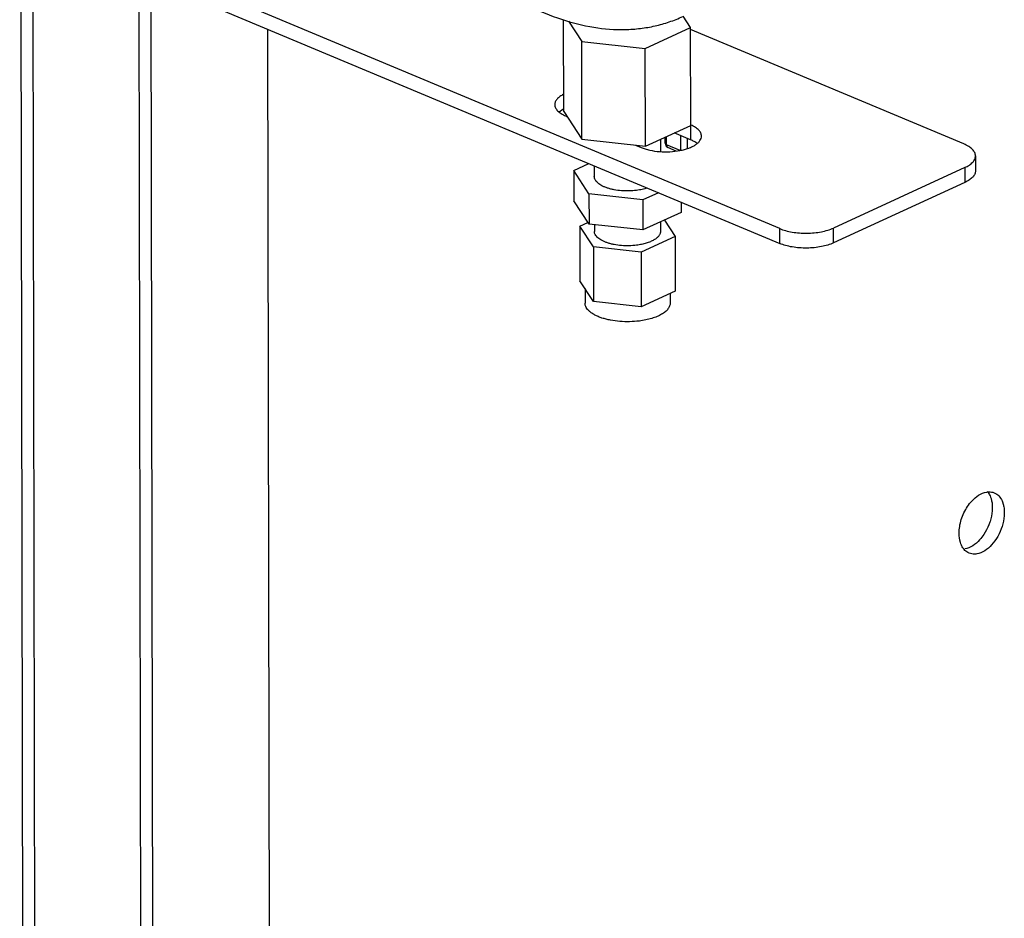
# Model space of a CAD drawing. Units: inches. Extents: x 10 to 22.5, y 1.8 to 18.7.
# Drawn here: x 14.6 to 15.4, y 6.7 to 7.5 of the extents above; entities that cross this region are included whole.
import ezdxf

# ---------------------------------------------------------------- set-up
doc = ezdxf.new("R2010")
doc.units = ezdxf.units.IN
doc.header["$LTSCALE"] = 1.21
doc.header["$MEASUREMENT"] = 0
doc.layers.add('12_COMPONENTS', color=7, linetype='CONTINUOUS')

msp = doc.modelspace()

# ---------------------------------------------------------------- linework, layer by layer
at = {"layer": '12_COMPONENTS', "color": 7, "linetype": 'Continuous'}
for p, q in [((14.65524, 11.56965), (14.66655, 4.77369)), ((14.66513, 11.55325), (14.6764, 4.78184)), ((14.56403, 8.12224), (14.56807, 5.69662)), ((14.57388, 8.11812), (14.57791, 5.6925)), ((15.18878, 7.29556), (14.73161, 7.48685)), ((14.73163, 7.47461), (15.1888, 7.28332)), ((15.01129, 7.3917), (15.01116, 7.46707)), ((15.01501, 7.46612), (15.02602, 7.4493)), ((15.11553, 7.46068), (15.10945, 7.46998)), ((14.76785, 7.45945), (14.77224, 4.8259)), ((15.07826, 7.44355), (15.11553, 7.46068)), ((15.11566, 7.38037), (15.11553, 7.46068)), ((15.34001, 7.3651), (15.11553, 7.45902)), ((15.02615, 7.36898), (15.02602, 7.4493)), ((15.02602, 7.4493), (15.07826, 7.44355)), ((15.0784, 7.36323), (15.07826, 7.44355)), ((15.01046, 7.39331), (15.0074, 7.39131)), ((15.01129, 7.3917), (15.02615, 7.36898)), ((15.01287, 7.38814), (15.0139, 7.38771)), ((15.0784, 7.36323), (15.11566, 7.38037)), ((15.11544, 7.36856), (15.10211, 7.37414)), ((15.11542, 7.38026), (15.11544, 7.36856)), ((15.02615, 7.36898), (15.0784, 7.36323)), ((15.09069, 7.36889), (15.09071, 7.35888)), ((15.09461, 7.36562), (15.0946, 7.37068)), ((15.09577, 7.36443), (15.09576, 7.37121)), ((15.10731, 7.37196), (15.10733, 7.35984)), ((15.11261, 7.36974), (15.11263, 7.36126)), ((15.07025, 7.36413), (15.07491, 7.36218)), ((15.1069, 7.35978), (15.09577, 7.36443)), ((15.10374, 7.35931), (15.09691, 7.36217)), ((15.01942, 7.34319), (15.03194, 7.34895)), ((15.34966, 7.35522), (15.34968, 7.34297)), ((15.03199, 7.32399), (15.01942, 7.34319)), ((15.01942, 7.34319), (15.01946, 7.31848)), ((15.03635, 7.3471), (15.03637, 7.33836)), ((15.34099, 7.34572), (15.23296, 7.29605)), ((15.34099, 7.34572), (15.34101, 7.33347)), ((15.34101, 7.33347), (15.23298, 7.2838)), ((15.08906, 7.32505), (15.07617, 7.31912)), ((15.03203, 7.29928), (15.01946, 7.31848)), ((15.03199, 7.32399), (15.03203, 7.29928)), ((15.07617, 7.31912), (15.03199, 7.32399)), ((15.07617, 7.31912), (15.07621, 7.29441)), ((15.10771, 7.31724), (15.10773, 7.3089)), ((15.10773, 7.3089), (15.07621, 7.29441)), ((15.0244, 7.29762), (15.0311, 7.3007)), ((15.0908, 7.30112), (15.09082, 7.2934)), ((15.09403, 7.3026), (15.10286, 7.2891)), ((15.03557, 7.28055), (15.0244, 7.29762)), ((15.0244, 7.29762), (15.02448, 7.25268)), ((15.07621, 7.29441), (15.03203, 7.29928)), ((15.03643, 7.29879), (15.03644, 7.29331)), ((15.1888, 7.28332), (15.18878, 7.29556)), ((15.23298, 7.2838), (15.23296, 7.29605)), ((15.10286, 7.2891), (15.07485, 7.27622)), ((15.10286, 7.2891), (15.10293, 7.24417)), ((15.03557, 7.28055), (15.03565, 7.23561)), ((15.07485, 7.27622), (15.03557, 7.28055)), ((15.07485, 7.27622), (15.07492, 7.23129)), ((15.03565, 7.23561), (15.02448, 7.25268)), ((15.02871, 7.24622), (15.02873, 7.23433)), ((15.10293, 7.24417), (15.07492, 7.23129)), ((15.07492, 7.23129), (15.03565, 7.23561)), ((15.09871, 7.24223), (15.09873, 7.23444)), ((15.37151, 7.07187), (15.37267, 7.06839))]:
    msp.add_line(p, q, dxfattribs=at)
for centre, radius, start, end in [((15.02278, 7.37038), 0.02603, 116.56177, 118.24909), ((15.10352, 7.35234), 0.03085, 66.46523, 66.75378), ((15.09836, 7.36563), 0.00375, 180.10232, 247.29216)]:
    msp.add_arc(centre, radius, start, end, dxfattribs=at)
for points, knots in [([(14.79947, 7.79866), (14.79949, 7.78731), (14.80082, 7.76418), (14.80637, 7.72935), (14.81541, 7.69429), (14.82776, 7.65965), (14.84321, 7.62606), (14.86147, 7.59413), (14.88221, 7.56446), (14.90504, 7.53758), (14.92955, 7.514), (14.9553, 7.49414), (14.98183, 7.47837), (15.00867, 7.467), (15.03535, 7.46025), (15.0573, 7.45861), (15.07414, 7.4598), (15.08628, 7.46189), (15.09799, 7.46517), (15.10548, 7.46815), (15.10913, 7.46983)], [0, 0, 0, 0, 0.065919, 0.134306, 0.204541, 0.275917, 0.347679, 0.419053, 0.489285, 0.557667, 0.62358, 0.686524, 0.746163, 0.802372, 0.855277, 0.905299, 0.929474, 0.953226, 0.976687, 1, 1, 1, 1]), ([(15.01112, 7.40591), (15.01004, 7.40537), (15.00809, 7.40423), (15.00571, 7.40215), (15.00441, 7.40019), (15.00391, 7.39858), (15.00382, 7.39779), (15.00382, 7.3974)], [0, 0, 0, 0, 0.309418, 0.573768, 0.798553, 0.900915, 1, 1, 1, 1]), ([(15.00382, 7.3974), (15.00382, 7.39697), (15.00393, 7.39608), (15.00439, 7.39478), (15.00515, 7.39352), (15.00661, 7.39182), (15.00916, 7.38988), (15.01154, 7.38869), (15.01287, 7.38814)], [0, 0, 0, 0, 0.095452, 0.19483, 0.301441, 0.417754, 0.684648, 1, 1, 1, 1]), ([(15.12446, 7.37154), (15.12446, 7.37196), (15.12436, 7.37283), (15.12392, 7.3741), (15.1232, 7.37533), (15.12182, 7.37699), (15.11938, 7.3789), (15.1171, 7.38007), (15.11584, 7.38063)], [0, 0, 0, 0, 0.09626, 0.196294, 0.303306, 0.419714, 0.68594, 1, 1, 1, 1]), ([(15.07491, 7.36218), (15.07599, 7.36173), (15.07828, 7.36091), (15.08326, 7.35961), (15.09004, 7.35865), (15.09838, 7.35854), (15.10526, 7.35932), (15.11041, 7.36048), (15.11387, 7.36157), (15.11694, 7.36286), (15.11956, 7.36433), (15.12168, 7.36595), (15.12325, 7.36771), (15.12424, 7.36958), (15.12446, 7.37091), (15.12446, 7.37154)], [0, 0, 0, 0, 0.063589, 0.132298, 0.280537, 0.435277, 0.585983, 0.656699, 0.722815, 0.783437, 0.837956, 0.88614, 0.92831, 0.965575, 1, 1, 1, 1]), ([(15.09461, 7.36562), (15.09461, 7.36556), (15.09462, 7.36545), (15.09468, 7.36528), (15.09478, 7.36512), (15.09497, 7.3649), (15.09529, 7.36466), (15.0956, 7.3645), (15.09577, 7.36443)], [0, 0, 0, 0, 0.095449, 0.194824, 0.301454, 0.417775, 0.684632, 1, 1, 1, 1]), ([(15.12087, 7.36546), (15.1201, 7.36608), (15.11835, 7.36723), (15.11646, 7.36813), (15.11544, 7.36856)], [0, 0, 0, 0, 0.470095, 1, 1, 1, 1]), ([(15.34966, 7.35522), (15.34966, 7.35568), (15.34954, 7.35663), (15.34905, 7.35801), (15.34824, 7.35936), (15.34669, 7.36118), (15.34396, 7.36324), (15.34142, 7.36451), (15.34001, 7.3651)], [0, 0, 0, 0, 0.09545, 0.194823, 0.301448, 0.417763, 0.684619, 1, 1, 1, 1]), ([(15.09577, 7.36443), (15.09577, 7.36417), (15.0958, 7.36379), (15.09593, 7.36331), (15.09606, 7.36299), (15.09623, 7.36272), (15.09643, 7.36248), (15.09665, 7.36229), (15.09682, 7.3622), (15.09691, 7.36217)], [0, 0, 0, 0, 0.291463, 0.425927, 0.552598, 0.672003, 0.785168, 0.893789, 1, 1, 1, 1]), ([(15.34099, 7.34572), (15.34227, 7.3463), (15.34457, 7.34755), (15.34702, 7.34955), (15.3484, 7.35128), (15.34912, 7.35257), (15.34956, 7.35388), (15.34966, 7.35478), (15.34966, 7.35522)], [0, 0, 0, 0, 0.312371, 0.577905, 0.69446, 0.801967, 0.902784, 1, 1, 1, 1]), ([(15.34968, 7.34297), (15.34968, 7.34253), (15.34958, 7.34164), (15.34914, 7.34032), (15.34842, 7.33904), (15.34704, 7.33731), (15.34459, 7.33531), (15.34229, 7.33406), (15.34101, 7.33347)], [0, 0, 0, 0, 0.097216, 0.198033, 0.30554, 0.422095, 0.687629, 1, 1, 1, 1]), ([(15.07105, 7.32695), (15.069, 7.32669), (15.06485, 7.32639), (15.05867, 7.32656), (15.05364, 7.32722), (15.04985, 7.32805), (15.04725, 7.32881), (15.04485, 7.32969), (15.0427, 7.33068), (15.04083, 7.33178), (15.03925, 7.33297), (15.03799, 7.33423), (15.03707, 7.33556), (15.0365, 7.33694), (15.03637, 7.3379), (15.03637, 7.33836)], [0, 0, 0, 0, 0.157583, 0.316553, 0.47014, 0.542928, 0.612074, 0.676967, 0.737126, 0.792231, 0.84217, 0.887124, 0.927645, 0.964761, 1, 1, 1, 1]), ([(15.07988, 7.32889), (15.0785, 7.32843), (15.07558, 7.32765), (15.0726, 7.32715), (15.07105, 7.32695)], [0, 0, 0, 0, 0.482536, 1, 1, 1, 1]), ([(15.07113, 7.28191), (15.06907, 7.28164), (15.06492, 7.28134), (15.05874, 7.28152), (15.05372, 7.28217), (15.04993, 7.28301), (15.04732, 7.28376), (15.04493, 7.28464), (15.04278, 7.28564), (15.0409, 7.28674), (15.03933, 7.28792), (15.03807, 7.28919), (15.03714, 7.29052), (15.03657, 7.2919), (15.03644, 7.29285), (15.03644, 7.29331)], [0, 0, 0, 0, 0.157582, 0.316554, 0.47014, 0.542929, 0.612073, 0.676967, 0.737126, 0.79223, 0.842171, 0.887124, 0.927645, 0.964761, 1, 1, 1, 1]), ([(15.09082, 7.2934), (15.09082, 7.29308), (15.09076, 7.29243), (15.09049, 7.29146), (15.09004, 7.29051), (15.08942, 7.28958), (15.08863, 7.28868), (15.08732, 7.28747), (15.08527, 7.28609), (15.08235, 7.28467), (15.07895, 7.28347), (15.07516, 7.28252), (15.0725, 7.28208), (15.07113, 7.28191)], [0, 0, 0, 0, 0.039617, 0.080292, 0.122976, 0.16845, 0.217291, 0.269893, 0.387034, 0.520307, 0.668486, 0.829365, 1, 1, 1, 1]), ([(15.18878, 7.29556), (15.19035, 7.2949), (15.19374, 7.29377), (15.19916, 7.29259), (15.20501, 7.29189), (15.21107, 7.2917), (15.21709, 7.29202), (15.22287, 7.29285), (15.22817, 7.29414), (15.23146, 7.29535), (15.23296, 7.29605)], [0, 0, 0, 0, 0.112745, 0.23661, 0.368121, 0.503362, 0.638147, 0.768315, 0.890039, 1, 1, 1, 1]), ([(15.23298, 7.2838), (15.23148, 7.28311), (15.22819, 7.2819), (15.22289, 7.2806), (15.21711, 7.27978), (15.21109, 7.27946), (15.20503, 7.27965), (15.19918, 7.28035), (15.19376, 7.28152), (15.19037, 7.28266), (15.1888, 7.28332)], [0, 0, 0, 0, 0.109961, 0.231685, 0.361853, 0.496638, 0.631879, 0.76339, 0.887255, 1, 1, 1, 1]), ([(15.07338, 7.21964), (15.07074, 7.2193), (15.06539, 7.21892), (15.05744, 7.21914), (15.05097, 7.21998), (15.04609, 7.22106), (15.04273, 7.22203), (15.03965, 7.22316), (15.03688, 7.22445), (15.03447, 7.22586), (15.03244, 7.22739), (15.03082, 7.22901), (15.02963, 7.23073), (15.0289, 7.23251), (15.02873, 7.23373), (15.02873, 7.23433)], [0, 0, 0, 0, 0.157583, 0.316553, 0.47014, 0.542928, 0.612074, 0.676967, 0.737126, 0.792231, 0.84217, 0.887124, 0.927645, 0.964761, 1, 1, 1, 1]), ([(15.09873, 7.23444), (15.09873, 7.23403), (15.09865, 7.23319), (15.0983, 7.23194), (15.09773, 7.23072), (15.09662, 7.22906), (15.09465, 7.22709), (15.09159, 7.22502), (15.08783, 7.22319), (15.08345, 7.22165), (15.07858, 7.22043), (15.07515, 7.21987), (15.07338, 7.21964)], [0, 0, 0, 0, 0.039624, 0.080305, 0.122996, 0.168476, 0.269778, 0.386937, 0.520233, 0.668431, 0.829344, 1, 1, 1, 1]), ([(15.34317, 7.06725), (15.34422, 7.06884), (15.34826, 7.07406), (15.35419, 7.07838), (15.35888, 7.07914)], [0, 0, 0, 0, 0.285844, 1, 1, 1, 1]), ([(15.35888, 7.07914), (15.35943, 7.07923), (15.36154, 7.07945), (15.36371, 7.07909), (15.36516, 7.07849)], [0, 0, 0, 0, 0.261784, 1, 1, 1, 1]), ([(15.35933, 7.07968), (15.35956, 7.07942), (15.36048, 7.07828), (15.36121, 7.077), (15.36166, 7.07599)], [0, 0, 0, 0, 0.240362, 1, 1, 1, 1]), ([(15.36166, 7.07599), (15.36197, 7.0753), (15.36311, 7.07221), (15.36352, 7.06888), (15.36352, 7.06636)], [0, 0, 0, 0, 0.232272, 1, 1, 1, 1]), ([(15.36516, 7.07849), (15.36653, 7.07792), (15.36915, 7.07605), (15.37084, 7.07336), (15.37151, 7.07187)], [0, 0, 0, 0, 0.476703, 1, 1, 1, 1]), ([(15.3362, 7.04515), (15.3362, 7.04898), (15.33757, 7.0568), (15.34096, 7.06394), (15.34317, 7.06725)], [0, 0, 0, 0, 0.490017, 1, 1, 1, 1]), ([(15.36352, 7.06636), (15.36352, 7.06544), (15.36335, 7.06161), (15.36257, 7.05782), (15.3617, 7.05504)], [0, 0, 0, 0, 0.238923, 1, 1, 1, 1]), ([(15.37267, 7.06839), (15.37279, 7.06791), (15.3732, 7.06588), (15.37336, 7.06381), (15.37336, 7.06224)], [0, 0, 0, 0, 0.240402, 1, 1, 1, 1]), ([(15.37336, 7.06224), (15.37337, 7.06133), (15.3732, 7.05749), (15.37242, 7.0537), (15.37154, 7.05092)], [0, 0, 0, 0, 0.238923, 1, 1, 1, 1]), ([(15.37154, 7.05092), (15.37064, 7.04805), (15.36826, 7.04259), (15.36215, 7.03395), (15.35538, 7.02902), (15.35069, 7.02825)], [0, 0, 0, 0, 0.282113, 0.553186, 1, 1, 1, 1]), ([(15.3617, 7.05504), (15.3614, 7.05408), (15.36006, 7.05032), (15.35821, 7.04674), (15.35656, 7.04426)], [0, 0, 0, 0, 0.251623, 1, 1, 1, 1]), ([(15.33806, 7.03552), (15.33775, 7.03622), (15.33661, 7.03931), (15.33621, 7.04263), (15.3362, 7.04515)], [0, 0, 0, 0, 0.232272, 1, 1, 1, 1]), ([(15.35656, 7.04426), (15.3555, 7.04268), (15.35146, 7.03746), (15.34554, 7.03313), (15.34084, 7.03237)], [0, 0, 0, 0, 0.285844, 1, 1, 1, 1]), ([(15.34039, 7.03183), (15.34016, 7.0321), (15.33924, 7.03323), (15.33851, 7.03451), (15.33806, 7.03552)], [0, 0, 0, 0, 0.240362, 1, 1, 1, 1]), ([(15.34441, 7.02891), (15.34403, 7.02906), (15.34253, 7.02979), (15.34122, 7.03089), (15.34039, 7.03183)], [0, 0, 0, 0, 0.245747, 1, 1, 1, 1]), ([(15.35069, 7.02825), (15.35014, 7.02816), (15.34803, 7.02795), (15.34586, 7.02831), (15.34441, 7.02891)], [0, 0, 0, 0, 0.261784, 1, 1, 1, 1])]:
    msp.add_open_spline(points, degree=3, knots=knots, dxfattribs=at)

doc.saveas('drawing.dxf')
